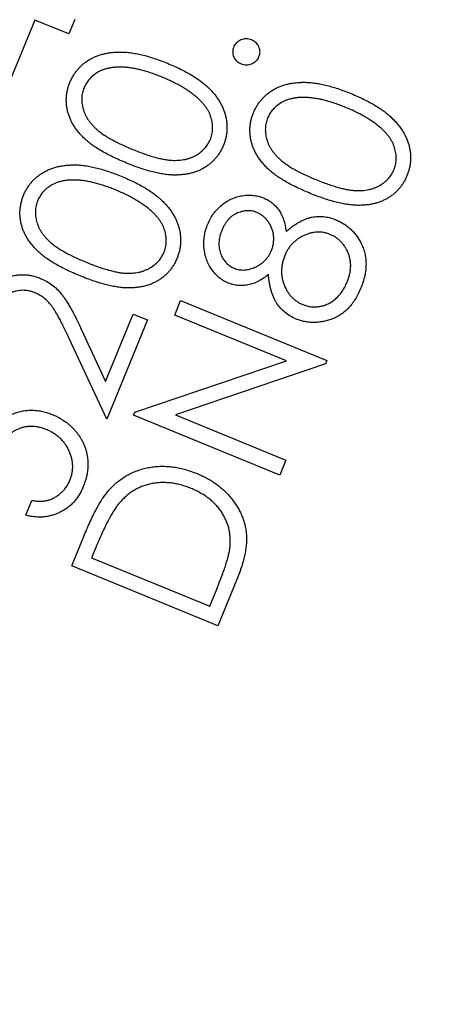
# Model space of a CAD drawing. Units: millimetres. Extents: x 5 to 290, y 5 to 205.
# Drawn here: x 32 to 34, y 170 to 175 of the extents above; entities that cross this region are included whole.
import ezdxf

# ---------------------------------------------------------------- set-up
doc = ezdxf.new("R2010")
doc.units = ezdxf.units.MM

msp = doc.modelspace()

# ---------------------------------------------------------------- linework, layer by layer
at = {"color": 7, "linetype": 'Continuous', "lineweight": 25}
for p, q in [((32.2233, 175.4785), (32.0656, 175.0936)), ((32.4107, 175.4017), (32.2233, 175.4785)), ((32.4438, 175.4823), (32.4107, 175.4017)), ((32.9947, 173.8514), (33.0273, 173.9308)), ((33.0273, 173.9308), (33.833, 173.6004)), ((32.6136, 173.4845), (32.7663, 173.8564)), ((32.7663, 173.8564), (32.8441, 173.8245)), ((33.6115, 173.5985), (32.9947, 173.8514)), ((32.8441, 173.8245), (32.6196, 173.2773)), ((32.4796, 173.7735), (32.6136, 173.4845)), ((32.6196, 173.2773), (32.4133, 173.7214)), ((32.775, 173.3158), (33.6115, 173.5985)), ((33.8257, 173.5824), (32.9987, 173.3009)), ((33.833, 173.6004), (33.8257, 173.5824)), ((32.7678, 173.2982), (32.775, 173.3158)), ((33.5736, 172.9678), (32.7678, 173.2982)), ((32.9987, 173.3009), (33.6078, 173.0511)), ((33.6078, 173.0511), (33.5736, 172.9678)), ((32.1738, 172.7465), (32.2078, 172.8292)), ((32.4266, 172.4674), (32.4951, 172.6346)), ((32.56, 172.5695), (32.5367, 172.5126)), ((32.5367, 172.5126), (33.188, 172.2454)), ((33.2324, 172.1369), (32.4266, 172.4674)), ((33.3375, 172.3934), (33.2324, 172.1369)), ((33.188, 172.2454), (33.2262, 172.3385))]:
    msp.add_line(p, q, dxfattribs=at)
msp.add_circle((49.8457, 166.8987), 24.75, dxfattribs=at)
for points, knots in [([(33.3219, 175.331), (33.324, 175.3354), (33.3281, 175.344), (33.3371, 175.3552), (33.3483, 175.364), (33.361, 175.3709), (33.3749, 175.3752), (33.3893, 175.3769), (33.4037, 175.3753), (33.4129, 175.372), (33.4176, 175.3704)], [0, 0, 0, 0, 0.127454, 0.2488151, 0.3701761, 0.4962842, 0.623993, 0.7466574, 0.8708361, 1, 1, 1, 1]), ([(33.4176, 175.3704), (33.422, 175.3684), (33.4308, 175.3644), (33.4417, 175.3551), (33.4509, 175.344), (33.4577, 175.3312), (33.4624, 175.3174), (33.464, 175.3032), (33.4627, 175.2888), (33.4594, 175.2798), (33.4577, 175.2752)], [0, 0, 0, 0, 0.127049, 0.24966, 0.372271, 0.500744, 0.627766, 0.750719, 0.871991, 1, 1, 1, 1]), ([(33.3622, 175.2356), (33.3577, 175.2377), (33.3489, 175.2419), (33.3376, 175.251), (33.3284, 175.2621), (33.3217, 175.2749), (33.3172, 175.2887), (33.3158, 175.303), (33.3172, 175.3173), (33.3203, 175.3263), (33.3219, 175.331)], [0, 0, 0, 0, 0.1287538, 0.253397, 0.3756727, 0.5017317, 0.6293908, 0.7503311, 0.8727869, 1, 1, 1, 1]), ([(32.4167, 175.1341), (32.4194, 175.1405), (32.4249, 175.1533), (32.435, 175.1712), (32.446, 175.1883), (32.4585, 175.2041), (32.472, 175.2191), (32.4868, 175.233), (32.5028, 175.2458), (32.52, 175.2576), (32.5384, 175.2681), (32.5579, 175.2773), (32.5786, 175.2849), (32.6001, 175.2916), (32.6228, 175.2961), (32.6466, 175.2997), (32.6714, 175.3017), (32.6974, 175.3025), (32.7246, 175.3013), (32.7533, 175.2986), (32.7833, 175.2935), (32.8148, 175.2867), (32.8478, 175.2779), (32.8823, 175.2671), (32.9181, 175.2543), (32.9423, 175.2447), (32.9548, 175.2398)], [0, 0, 0, 0, 0.034048, 0.067586, 0.1003, 0.133183, 0.165859, 0.198711, 0.231948, 0.26577, 0.300224, 0.335146, 0.370758, 0.407352, 0.4449, 0.483781, 0.524381, 0.566277, 0.61047, 0.657131, 0.706498, 0.75897, 0.814393, 0.872875, 0.934872, 1, 1, 1, 1]), ([(33.4577, 175.2752), (33.4557, 175.2708), (33.4517, 175.2621), (33.4424, 175.2511), (33.4314, 175.2419), (33.4183, 175.2352), (33.4044, 175.231), (33.3902, 175.2295), (33.3759, 175.2309), (33.3668, 175.234), (33.3622, 175.2356)], [0, 0, 0, 0, 0.126977, 0.249519, 0.372061, 0.501095, 0.628584, 0.751307, 0.87251, 1, 1, 1, 1]), ([(32.9253, 175.1634), (32.9154, 175.1673), (32.896, 175.1752), (32.8671, 175.1854), (32.8394, 175.1945), (32.8126, 175.202), (32.7868, 175.2082), (32.762, 175.2129), (32.7382, 175.2163), (32.7155, 175.2182), (32.6939, 175.219), (32.6733, 175.2184), (32.6537, 175.217), (32.6352, 175.2139), (32.6177, 175.2099), (32.6011, 175.2049), (32.5858, 175.1983), (32.567, 175.1885), (32.546, 175.1739), (32.5242, 175.1539), (32.5068, 175.1309), (32.4987, 175.1139), (32.4947, 175.1053)], [0, 0, 0, 0, 0.066281, 0.129843, 0.190067, 0.247715, 0.302528, 0.354602, 0.404413, 0.451375, 0.496015, 0.538832, 0.579227, 0.61781, 0.65503, 0.690713, 0.725006, 0.758592, 0.822484, 0.88305, 0.941595, 1, 1, 1, 1]), ([(32.9548, 175.2398), (32.9671, 175.2346), (32.991, 175.2245), (33.0255, 175.2086), (33.0574, 175.1921), (33.0869, 175.1753), (33.114, 175.1581), (33.1389, 175.1408), (33.1612, 175.1229), (33.1813, 175.1046), (33.1993, 175.0861), (33.2154, 175.0673), (33.2299, 175.0482), (33.2425, 175.0287), (33.2534, 175.009), (33.2628, 174.989), (33.2701, 174.9686), (33.276, 174.9481), (33.2798, 174.9275), (33.2828, 174.907), (33.2832, 174.8866), (33.2827, 174.8663), (33.2801, 174.8462), (33.2764, 174.8261), (33.2705, 174.8063), (33.2656, 174.7934), (33.2631, 174.7869)], [0, 0, 0, 0, 0.0651307, 0.1267327, 0.1851267, 0.240286, 0.2925626, 0.3416757, 0.3881105, 0.4320999, 0.4738302, 0.5140574, 0.5529409, 0.5906574, 0.6271507, 0.662989, 0.6981579, 0.7328123, 0.7670835, 0.8004268, 0.8335145, 0.8666022, 0.8993443, 0.9324418, 0.9660002, 1, 1, 1, 1]), ([(33.1202, 175.0486), (33.1139, 175.054), (33.1011, 175.0651), (33.0802, 175.0805), (33.058, 175.0954), (33.0345, 175.1104), (33.0092, 175.1241), (32.9827, 175.138), (32.9547, 175.1511), (32.9352, 175.1592), (32.9253, 175.1634)], [0, 0, 0, 0, 0.11002, 0.22356, 0.341866, 0.463854, 0.590916, 0.722008, 0.858308, 1, 1, 1, 1]), ([(32.7292, 174.6898), (32.7163, 174.6952), (32.6913, 174.7057), (32.6555, 174.7222), (32.6223, 174.7387), (32.592, 174.7558), (32.5641, 174.7726), (32.539, 174.7897), (32.5167, 174.8071), (32.4968, 174.8245), (32.4795, 174.8424), (32.4635, 174.8603), (32.4495, 174.8788), (32.4371, 174.8975), (32.4263, 174.9165), (32.4173, 174.9359), (32.41, 174.9556), (32.4041, 174.9757), (32.4001, 174.9958), (32.3977, 175.016), (32.3967, 175.036), (32.3977, 175.0559), (32.3999, 175.0757), (32.4038, 175.0953), (32.4094, 175.1149), (32.4142, 175.1276), (32.4167, 175.1341)], [0, 0, 0, 0, 0.068637, 0.133077, 0.193765, 0.250667, 0.303707, 0.353442, 0.39964, 0.442526, 0.483101, 0.522127, 0.559998, 0.596839, 0.632424, 0.667209, 0.701795, 0.735844, 0.76949, 0.802726, 0.835463, 0.867914, 0.900262, 0.933008, 0.96615, 1, 1, 1, 1]), ([(32.4947, 175.1053), (32.4915, 175.0963), (32.4851, 175.0783), (32.4814, 175.0493), (32.4826, 175.0196), (32.4873, 174.9944), (32.4938, 174.9743), (32.4999, 174.9591), (32.5075, 174.9443), (32.5165, 174.9298), (32.5267, 174.9156), (32.5383, 174.9015), (32.5514, 174.8879), (32.5656, 174.8742), (32.582, 174.8608), (32.6006, 174.8473), (32.6217, 174.8338), (32.6451, 174.8204), (32.6708, 174.8065), (32.6991, 174.7927), (32.7298, 174.7789), (32.7511, 174.7699), (32.7621, 174.7653)], [0, 0, 0, 0, 0.0592445, 0.118479, 0.1793874, 0.2435548, 0.2766689, 0.31031, 0.3445007, 0.3797966, 0.4158924, 0.453469, 0.4924246, 0.5329169, 0.576153, 0.6236224, 0.6752818, 0.7309636, 0.7914286, 0.8564061, 0.9259733, 1, 1, 1, 1]), ([(33.4291, 174.967), (33.4318, 174.9734), (33.4373, 174.9862), (33.4474, 175.0041), (33.4585, 175.0212), (33.4709, 175.037), (33.4844, 175.052), (33.4992, 175.0659), (33.5152, 175.0787), (33.5324, 175.0905), (33.5508, 175.101), (33.5703, 175.1102), (33.591, 175.1178), (33.6125, 175.1245), (33.6353, 175.129), (33.659, 175.1326), (33.6838, 175.1346), (33.7098, 175.1354), (33.737, 175.1342), (33.7657, 175.1315), (33.7957, 175.1264), (33.8272, 175.1196), (33.8602, 175.1108), (33.8947, 175.1), (33.9305, 175.0872), (33.9547, 175.0776), (33.9672, 175.0727)], [0, 0, 0, 0, 0.034048, 0.067586, 0.1003, 0.133183, 0.165859, 0.198711, 0.231948, 0.26577, 0.300224, 0.335146, 0.370758, 0.407352, 0.4449, 0.483781, 0.524381, 0.566277, 0.61047, 0.657131, 0.706498, 0.75897, 0.814393, 0.872875, 0.934872, 1, 1, 1, 1]), ([(33.1914, 174.8196), (33.1946, 174.8287), (33.2009, 174.8467), (33.2047, 174.8754), (33.2035, 174.9048), (33.1986, 174.9296), (33.1925, 174.9495), (33.1863, 174.9645), (33.1787, 174.9791), (33.1699, 174.9937), (33.1595, 175.0078), (33.1477, 175.0216), (33.1347, 175.0355), (33.1251, 175.0441), (33.1202, 175.0486)], [0, 0, 0, 0, 0.111746, 0.222795, 0.336314, 0.455331, 0.516932, 0.579752, 0.644242, 0.709877, 0.77836, 0.849151, 0.922628, 1, 1, 1, 1]), ([(33.9377, 174.9963), (33.9278, 175.0002), (33.9084, 175.008), (33.8796, 175.0183), (33.8518, 175.0273), (33.825, 175.0349), (33.7992, 175.041), (33.7744, 175.0458), (33.7506, 175.0492), (33.7279, 175.0511), (33.7063, 175.0519), (33.6857, 175.0513), (33.6661, 175.0499), (33.6476, 175.0468), (33.6301, 175.0428), (33.6135, 175.0378), (33.5982, 175.0312), (33.5794, 175.0214), (33.5584, 175.0068), (33.5366, 174.9868), (33.5192, 174.9638), (33.5111, 174.9468), (33.5071, 174.9382)], [0, 0, 0, 0, 0.066281, 0.129843, 0.190067, 0.247715, 0.302528, 0.354602, 0.404413, 0.451375, 0.496015, 0.538832, 0.579227, 0.61781, 0.65503, 0.690713, 0.725006, 0.758592, 0.822484, 0.88305, 0.941595, 1, 1, 1, 1]), ([(33.9672, 175.0727), (33.9795, 175.0675), (34.0034, 175.0574), (34.0379, 175.0415), (34.0698, 175.025), (34.0993, 175.0082), (34.1264, 174.991), (34.1513, 174.9737), (34.1736, 174.9558), (34.1937, 174.9375), (34.2117, 174.919), (34.2278, 174.9002), (34.2423, 174.8811), (34.2549, 174.8616), (34.2658, 174.8419), (34.2752, 174.8219), (34.2825, 174.8015), (34.2884, 174.781), (34.2922, 174.7604), (34.2952, 174.7399), (34.2956, 174.7195), (34.2951, 174.6992), (34.2925, 174.6791), (34.2888, 174.659), (34.2829, 174.6392), (34.278, 174.6263), (34.2755, 174.6198)], [0, 0, 0, 0, 0.0651307, 0.1267327, 0.1851267, 0.240286, 0.2925626, 0.3416757, 0.3881105, 0.4320999, 0.4738302, 0.5140574, 0.5529409, 0.5906574, 0.6271507, 0.662989, 0.6981579, 0.7328123, 0.7670835, 0.8004268, 0.8335145, 0.8666022, 0.8993443, 0.9324418, 0.9660002, 1, 1, 1, 1]), ([(34.1326, 174.8814), (34.1263, 174.8869), (34.1135, 174.898), (34.0926, 174.9134), (34.0704, 174.9283), (34.0469, 174.9433), (34.0216, 174.957), (33.9951, 174.9709), (33.9671, 174.984), (33.9476, 174.9921), (33.9377, 174.9963)], [0, 0, 0, 0, 0.11002, 0.22356, 0.341866, 0.463854, 0.590916, 0.722008, 0.858308, 1, 1, 1, 1]), ([(33.7416, 174.5226), (33.7287, 174.5281), (33.7037, 174.5386), (33.6679, 174.5551), (33.6347, 174.5716), (33.6044, 174.5887), (33.5765, 174.6055), (33.5514, 174.6226), (33.5292, 174.64), (33.5092, 174.6574), (33.4919, 174.6753), (33.4759, 174.6932), (33.4619, 174.7117), (33.4495, 174.7303), (33.4387, 174.7494), (33.4297, 174.7688), (33.4224, 174.7885), (33.4165, 174.8086), (33.4125, 174.8287), (33.4101, 174.8489), (33.4091, 174.8689), (33.4101, 174.8888), (33.4123, 174.9086), (33.4162, 174.9282), (33.4218, 174.9478), (33.4266, 174.9605), (33.4291, 174.967)], [0, 0, 0, 0, 0.068637, 0.133077, 0.193765, 0.250667, 0.303707, 0.353442, 0.39964, 0.442526, 0.483101, 0.522127, 0.559998, 0.596839, 0.632424, 0.667209, 0.701795, 0.735844, 0.76949, 0.802726, 0.835463, 0.867914, 0.900262, 0.933008, 0.96615, 1, 1, 1, 1]), ([(33.5071, 174.9382), (33.5039, 174.9292), (33.4975, 174.9112), (33.4938, 174.8822), (33.495, 174.8525), (33.4997, 174.8273), (33.5062, 174.8072), (33.5123, 174.792), (33.5199, 174.7772), (33.5289, 174.7627), (33.5391, 174.7485), (33.5507, 174.7344), (33.5638, 174.7208), (33.578, 174.7071), (33.5944, 174.6937), (33.613, 174.6802), (33.6341, 174.6667), (33.6575, 174.6533), (33.6832, 174.6394), (33.7115, 174.6256), (33.7422, 174.6118), (33.7635, 174.6028), (33.7745, 174.5982)], [0, 0, 0, 0, 0.059244, 0.118479, 0.179387, 0.243555, 0.276669, 0.31031, 0.344501, 0.379797, 0.415892, 0.453469, 0.492425, 0.532917, 0.576153, 0.623622, 0.675282, 0.730964, 0.791429, 0.856406, 0.925973, 1, 1, 1, 1]), ([(34.2038, 174.6525), (34.207, 174.6616), (34.2133, 174.6796), (34.2171, 174.7083), (34.2159, 174.7377), (34.2111, 174.7625), (34.2049, 174.7824), (34.1987, 174.7974), (34.1911, 174.812), (34.1823, 174.8266), (34.172, 174.8407), (34.1601, 174.8545), (34.1471, 174.8684), (34.1375, 174.877), (34.1326, 174.8814)], [0, 0, 0, 0, 0.111746, 0.222795, 0.336314, 0.455331, 0.516932, 0.579752, 0.644242, 0.709877, 0.77836, 0.849151, 0.922628, 1, 1, 1, 1]), ([(33.2631, 174.7869), (33.2604, 174.7805), (33.2551, 174.768), (33.245, 174.7504), (33.2343, 174.7335), (33.2221, 174.7178), (33.2087, 174.7033), (33.1942, 174.6896), (33.1785, 174.6771), (33.1617, 174.6657), (33.1437, 174.6554), (33.1246, 174.6468), (33.1046, 174.6391), (33.0836, 174.6332), (33.0615, 174.6286), (33.0384, 174.6255), (33.0144, 174.6235), (32.9892, 174.6232), (32.9626, 174.6246), (32.9344, 174.6281), (32.9044, 174.6333), (32.8727, 174.6409), (32.8392, 174.6498), (32.8041, 174.6615), (32.7671, 174.6745), (32.742, 174.6846), (32.7292, 174.6898)], [0, 0, 0, 0, 0.0336845, 0.0668557, 0.0996805, 0.1320269, 0.1643516, 0.1966609, 0.2297661, 0.2630663, 0.2967692, 0.3312142, 0.3662104, 0.4017587, 0.4387123, 0.4766931, 0.5161704, 0.5572485, 0.6006812, 0.6469611, 0.6968277, 0.7501979, 0.8070559, 0.8674598, 0.9317803, 1, 1, 1, 1]), ([(32.7621, 174.7653), (32.7732, 174.7609), (32.7946, 174.7523), (32.8261, 174.7407), (32.8558, 174.7306), (32.8838, 174.7224), (32.9098, 174.7154), (32.9343, 174.7104), (32.9569, 174.7068), (32.978, 174.7048), (32.9978, 174.7043), (33.0166, 174.7049), (33.0347, 174.7069), (33.052, 174.7099), (33.0687, 174.7138), (33.0844, 174.7194), (33.0995, 174.7258), (33.1183, 174.7358), (33.1395, 174.7503), (33.1615, 174.7706), (33.1791, 174.7937), (33.1873, 174.811), (33.1914, 174.8196)], [0, 0, 0, 0, 0.074025, 0.143162, 0.20814, 0.268225, 0.32404, 0.375497, 0.422804, 0.466113, 0.506716, 0.545519, 0.583057, 0.619459, 0.654529, 0.689025, 0.722953, 0.756186, 0.82082, 0.881842, 0.94084, 1, 1, 1, 1]), ([(32.161, 174.5115), (32.1637, 174.5179), (32.1692, 174.5306), (32.1793, 174.5486), (32.1904, 174.5656), (32.2029, 174.5815), (32.2164, 174.5965), (32.2312, 174.6104), (32.2472, 174.6232), (32.2644, 174.635), (32.2828, 174.6455), (32.3023, 174.6546), (32.3229, 174.6623), (32.3444, 174.6689), (32.3672, 174.6735), (32.3909, 174.6771), (32.4158, 174.6791), (32.4417, 174.6799), (32.469, 174.6787), (32.4976, 174.676), (32.5277, 174.6709), (32.5592, 174.6641), (32.5921, 174.6552), (32.6266, 174.6445), (32.6624, 174.6317), (32.6867, 174.6221), (32.6991, 174.6171)], [0, 0, 0, 0, 0.034048, 0.067586, 0.1003, 0.133183, 0.165859, 0.198711, 0.231948, 0.26577, 0.300224, 0.335146, 0.370758, 0.407352, 0.4449, 0.483781, 0.524381, 0.566277, 0.61047, 0.657131, 0.706498, 0.75897, 0.814393, 0.872875, 0.934872, 1, 1, 1, 1]), ([(32.6991, 174.6171), (32.7114, 174.612), (32.7353, 174.6019), (32.7698, 174.586), (32.8017, 174.5695), (32.8312, 174.5526), (32.8584, 174.5355), (32.8833, 174.5182), (32.9056, 174.5003), (32.9256, 174.482), (32.9436, 174.4635), (32.9598, 174.4447), (32.9742, 174.4256), (32.9868, 174.4061), (32.9977, 174.3864), (33.0072, 174.3664), (33.0144, 174.346), (33.0204, 174.3255), (33.0242, 174.3048), (33.0271, 174.2844), (33.0276, 174.264), (33.0271, 174.2437), (33.0244, 174.2235), (33.0207, 174.2035), (33.0148, 174.1837), (33.0099, 174.1707), (33.0074, 174.1642)], [0, 0, 0, 0, 0.065131, 0.126733, 0.185127, 0.240286, 0.292563, 0.341676, 0.388111, 0.4321, 0.47383, 0.514057, 0.552941, 0.590657, 0.627151, 0.662989, 0.698158, 0.732812, 0.767083, 0.800427, 0.833515, 0.866602, 0.899344, 0.932442, 0.966, 1, 1, 1, 1]), ([(34.2755, 174.6198), (34.2728, 174.6134), (34.2675, 174.6009), (34.2574, 174.5833), (34.2467, 174.5664), (34.2345, 174.5507), (34.2211, 174.5362), (34.2067, 174.5225), (34.191, 174.51), (34.1741, 174.4986), (34.1561, 174.4883), (34.137, 174.4797), (34.117, 174.472), (34.096, 174.4661), (34.0739, 174.4615), (34.0508, 174.4584), (34.0268, 174.4564), (34.0016, 174.4561), (33.975, 174.4575), (33.9468, 174.461), (33.9168, 174.4662), (33.8851, 174.4738), (33.8516, 174.4827), (33.8165, 174.4944), (33.7795, 174.5074), (33.7545, 174.5175), (33.7416, 174.5226)], [0, 0, 0, 0, 0.033685, 0.066856, 0.099681, 0.132027, 0.164352, 0.196661, 0.229766, 0.263066, 0.296769, 0.331214, 0.36621, 0.401759, 0.438712, 0.476693, 0.51617, 0.557248, 0.600681, 0.646961, 0.696828, 0.750198, 0.807056, 0.86746, 0.93178, 1, 1, 1, 1]), ([(33.7745, 174.5982), (33.7856, 174.5938), (33.807, 174.5852), (33.8385, 174.5736), (33.8682, 174.5635), (33.8962, 174.5553), (33.9223, 174.5483), (33.9467, 174.5433), (33.9693, 174.5397), (33.9904, 174.5377), (34.0102, 174.5372), (34.029, 174.5378), (34.0471, 174.5398), (34.0644, 174.5428), (34.0811, 174.5467), (34.0969, 174.5523), (34.1119, 174.5587), (34.1307, 174.5687), (34.1519, 174.5832), (34.1739, 174.6035), (34.1915, 174.6266), (34.1997, 174.6439), (34.2038, 174.6525)], [0, 0, 0, 0, 0.074025, 0.143162, 0.20814, 0.268225, 0.32404, 0.375497, 0.422804, 0.466113, 0.506716, 0.545519, 0.583057, 0.619459, 0.654529, 0.689025, 0.722953, 0.756186, 0.82082, 0.881842, 0.94084, 1, 1, 1, 1]), ([(32.6697, 174.5407), (32.6598, 174.5447), (32.6403, 174.5525), (32.6115, 174.5628), (32.5837, 174.5718), (32.5569, 174.5793), (32.5311, 174.5855), (32.5063, 174.5903), (32.4826, 174.5937), (32.4599, 174.5956), (32.4382, 174.5963), (32.4176, 174.5958), (32.3981, 174.5943), (32.3796, 174.5913), (32.3621, 174.5872), (32.3455, 174.5823), (32.3302, 174.5757), (32.3113, 174.5659), (32.2903, 174.5512), (32.2686, 174.5312), (32.2511, 174.5083), (32.243, 174.4912), (32.239, 174.4827)], [0, 0, 0, 0, 0.066281, 0.1298432, 0.1900668, 0.2477152, 0.3025275, 0.3546022, 0.404413, 0.4513754, 0.4960152, 0.5388316, 0.5792271, 0.6178101, 0.6550305, 0.6907132, 0.7250063, 0.758592, 0.8224835, 0.8830502, 0.9415954, 1, 1, 1, 1]), ([(32.4735, 174.0671), (32.4606, 174.0725), (32.4356, 174.083), (32.3998, 174.0996), (32.3666, 174.1161), (32.3364, 174.1332), (32.3085, 174.1499), (32.2834, 174.1671), (32.2611, 174.1845), (32.2412, 174.2019), (32.2238, 174.2198), (32.2079, 174.2376), (32.1939, 174.2561), (32.1814, 174.2748), (32.1706, 174.2938), (32.1616, 174.3132), (32.1543, 174.333), (32.1484, 174.353), (32.1445, 174.3732), (32.142, 174.3934), (32.141, 174.4134), (32.142, 174.4333), (32.1443, 174.453), (32.1481, 174.4727), (32.1538, 174.4922), (32.1586, 174.505), (32.161, 174.5115)], [0, 0, 0, 0, 0.068637, 0.133077, 0.193765, 0.250667, 0.303707, 0.353442, 0.39964, 0.442526, 0.483101, 0.522127, 0.559998, 0.596839, 0.632424, 0.667209, 0.701795, 0.735844, 0.76949, 0.802726, 0.835463, 0.867914, 0.900262, 0.933008, 0.96615, 1, 1, 1, 1]), ([(32.8646, 174.4259), (32.8583, 174.4314), (32.8455, 174.4425), (32.8246, 174.4578), (32.8024, 174.4728), (32.7789, 174.4877), (32.7536, 174.5015), (32.7271, 174.5153), (32.699, 174.5285), (32.6796, 174.5366), (32.6697, 174.5407)], [0, 0, 0, 0, 0.11002, 0.22356, 0.341866, 0.463854, 0.590916, 0.722008, 0.858308, 1, 1, 1, 1]), ([(33.1771, 174.3531), (33.1817, 174.3633), (33.1908, 174.3834), (33.2085, 174.4112), (33.2296, 174.436), (33.2535, 174.4582), (33.2797, 174.4771), (33.3075, 174.4924), (33.3369, 174.5033), (33.3672, 174.5103), (33.3978, 174.5133), (33.4278, 174.5123), (33.4569, 174.5071), (33.4753, 174.5004), (33.4845, 174.497)], [0, 0, 0, 0, 0.088901, 0.175551, 0.261439, 0.348399, 0.434441, 0.518179, 0.600231, 0.683341, 0.765187, 0.844372, 0.921981, 1, 1, 1, 1]), ([(32.239, 174.4827), (32.2358, 174.4737), (32.2294, 174.4556), (32.2257, 174.4267), (32.2269, 174.3969), (32.2316, 174.3717), (32.2382, 174.3516), (32.2442, 174.3365), (32.2519, 174.3217), (32.2608, 174.3072), (32.2711, 174.2929), (32.2826, 174.2789), (32.2957, 174.2653), (32.31, 174.2515), (32.3263, 174.2381), (32.3449, 174.2246), (32.366, 174.2112), (32.3895, 174.1977), (32.4152, 174.1839), (32.4434, 174.1701), (32.4741, 174.1563), (32.4955, 174.1473), (32.5065, 174.1427)], [0, 0, 0, 0, 0.059244, 0.118479, 0.179387, 0.243555, 0.276669, 0.31031, 0.344501, 0.379797, 0.415892, 0.453469, 0.492425, 0.532917, 0.576153, 0.623622, 0.675282, 0.730964, 0.791429, 0.856406, 0.925973, 1, 1, 1, 1]), ([(33.4845, 174.497), (33.4933, 174.4931), (33.5106, 174.4854), (33.5335, 174.4691), (33.5539, 174.4506), (33.5708, 174.4284), (33.5848, 174.4035), (33.5962, 174.3756), (33.6041, 174.3446), (33.6071, 174.3228), (33.6086, 174.3116)], [0, 0, 0, 0, 0.1225423, 0.2402669, 0.3561692, 0.4729293, 0.5936323, 0.719867, 0.8553107, 1, 1, 1, 1]), ([(32.9357, 174.197), (32.9389, 174.206), (32.9453, 174.224), (32.949, 174.2528), (32.9478, 174.2822), (32.943, 174.307), (32.9368, 174.3269), (32.9306, 174.3418), (32.9231, 174.3565), (32.9142, 174.371), (32.9039, 174.3852), (32.892, 174.399), (32.8791, 174.4129), (32.8695, 174.4215), (32.8646, 174.4259)], [0, 0, 0, 0, 0.111746, 0.222795, 0.336314, 0.455331, 0.516932, 0.579752, 0.644242, 0.709877, 0.77836, 0.849151, 0.922628, 1, 1, 1, 1]), ([(33.4479, 174.4173), (33.4438, 174.4188), (33.4357, 174.4219), (33.4231, 174.4249), (33.4101, 174.4264), (33.3969, 174.4267), (33.3834, 174.426), (33.3697, 174.4234), (33.3558, 174.4196), (33.3417, 174.4149), (33.3278, 174.4084), (33.3146, 174.4003), (33.3023, 174.3904), (33.2908, 174.3789), (33.2803, 174.3658), (33.2705, 174.3511), (33.2615, 174.3347), (33.2564, 174.323), (33.2539, 174.317)], [0, 0, 0, 0, 0.053409, 0.106567, 0.159417, 0.213327, 0.268771, 0.325712, 0.384448, 0.446029, 0.508711, 0.57193, 0.636343, 0.702394, 0.770848, 0.843388, 0.919601, 1, 1, 1, 1]), ([(33.5283, 174.2078), (33.5308, 174.2145), (33.5357, 174.2277), (33.5399, 174.2486), (33.5412, 174.27), (33.54, 174.2915), (33.5362, 174.3126), (33.5296, 174.3328), (33.5206, 174.3518), (33.5087, 174.3692), (33.4954, 174.3849), (33.4808, 174.3984), (33.4649, 174.4092), (33.4535, 174.4146), (33.4479, 174.4173)], [0, 0, 0, 0, 0.085786, 0.170854, 0.256521, 0.343554, 0.430436, 0.515107, 0.599786, 0.684822, 0.768496, 0.847999, 0.924807, 1, 1, 1, 1]), ([(33.6086, 174.3116), (33.6147, 174.3168), (33.6266, 174.3269), (33.6447, 174.3409), (33.6627, 174.3531), (33.6804, 174.3638), (33.6978, 174.373), (33.715, 174.3806), (33.7321, 174.3864), (33.7544, 174.3923), (33.7824, 174.3958), (33.816, 174.3951), (33.8496, 174.3894), (33.8711, 174.3815), (33.8821, 174.3775)], [0, 0, 0, 0, 0.080465, 0.156706, 0.22985, 0.29915, 0.36483, 0.427686, 0.487864, 0.546129, 0.658684, 0.770303, 0.882989, 1, 1, 1, 1]), ([(33.2894, 174.028), (33.2809, 174.0319), (33.2636, 174.0399), (33.2401, 174.0569), (33.2184, 174.0774), (33.199, 174.1013), (33.1826, 174.1283), (33.1697, 174.1573), (33.1609, 174.1885), (33.1558, 174.2211), (33.1551, 174.2545), (33.158, 174.288), (33.1651, 174.3211), (33.1731, 174.3424), (33.1771, 174.3531)], [0, 0, 0, 0, 0.074099, 0.149699, 0.226863, 0.308663, 0.391702, 0.474744, 0.55851, 0.645606, 0.734004, 0.821342, 0.909903, 1, 1, 1, 1]), ([(33.8821, 174.3775), (33.8897, 174.3742), (33.9047, 174.3676), (33.9258, 174.3556), (33.9455, 174.3419), (33.9636, 174.3265), (33.9804, 174.3097), (33.9957, 174.2911), (34.0096, 174.271), (34.0174, 174.2565), (34.0214, 174.2492)], [0, 0, 0, 0, 0.12844, 0.253326, 0.376906, 0.498984, 0.621274, 0.744741, 0.87107, 1, 1, 1, 1]), ([(33.2539, 174.317), (33.2518, 174.3115), (33.2477, 174.3008), (33.2431, 174.2845), (33.2402, 174.2684), (33.2385, 174.2525), (33.2385, 174.2368), (33.2401, 174.2213), (33.2431, 174.206), (33.2477, 174.1912), (33.2533, 174.1768), (33.2604, 174.1637), (33.2683, 174.1516), (33.2773, 174.1407), (33.2873, 174.131), (33.2985, 174.1226), (33.3104, 174.115), (33.3192, 174.1112), (33.3236, 174.1093)], [0, 0, 0, 0, 0.071819, 0.1412, 0.207712, 0.272698, 0.337361, 0.400917, 0.463902, 0.528453, 0.59196, 0.653031, 0.711616, 0.769296, 0.826206, 0.883111, 0.940535, 1, 1, 1, 1]), ([(33.8509, 174.2963), (33.8452, 174.2984), (33.8341, 174.3026), (33.8167, 174.3066), (33.7992, 174.3087), (33.7813, 174.3092), (33.7633, 174.3073), (33.7451, 174.3035), (33.7265, 174.2981), (33.7082, 174.2905), (33.6903, 174.2817), (33.6736, 174.271), (33.658, 174.2593), (33.644, 174.2459), (33.6312, 174.2312), (33.6199, 174.2151), (33.6097, 174.1976), (33.6043, 174.1852), (33.6016, 174.1789)], [0, 0, 0, 0, 0.059046, 0.116872, 0.17473, 0.232761, 0.291637, 0.352586, 0.415477, 0.481189, 0.547471, 0.612017, 0.675553, 0.738942, 0.802061, 0.866771, 0.932395, 1, 1, 1, 1]), ([(33.9455, 174.0329), (33.9483, 174.0401), (33.9539, 174.0541), (33.9595, 174.0756), (33.9635, 174.0966), (33.9653, 174.1172), (33.965, 174.1372), (33.9625, 174.1568), (33.9579, 174.1759), (33.9512, 174.1944), (33.9431, 174.2119), (33.9336, 174.2283), (33.9228, 174.2432), (33.9109, 174.2567), (33.8977, 174.2689), (33.8833, 174.2796), (33.8676, 174.2889), (33.8565, 174.2938), (33.8509, 174.2963)], [0, 0, 0, 0, 0.074114, 0.144937, 0.212753, 0.278556, 0.342449, 0.405144, 0.467394, 0.530496, 0.592922, 0.653186, 0.71136, 0.768927, 0.826036, 0.883307, 0.940587, 1, 1, 1, 1]), ([(34.0214, 174.2492), (34.0258, 174.2399), (34.0345, 174.2216), (34.0431, 174.1924), (34.0485, 174.1625), (34.0502, 174.1316), (34.0484, 174.0999), (34.043, 174.0673), (34.0341, 174.0338), (34.0256, 174.0118), (34.0212, 174.0005)], [0, 0, 0, 0, 0.119377, 0.236956, 0.354012, 0.473553, 0.596498, 0.724312, 0.858474, 1, 1, 1, 1]), ([(32.5065, 174.1427), (32.5176, 174.1382), (32.539, 174.1297), (32.5705, 174.118), (32.6001, 174.108), (32.6281, 174.0998), (32.6542, 174.0928), (32.6786, 174.0877), (32.7012, 174.0841), (32.7223, 174.0822), (32.7421, 174.0816), (32.761, 174.0823), (32.7791, 174.0843), (32.7964, 174.0872), (32.813, 174.0912), (32.8288, 174.0967), (32.8439, 174.1031), (32.8627, 174.1131), (32.8839, 174.1277), (32.9058, 174.148), (32.9235, 174.1711), (32.9316, 174.1884), (32.9357, 174.197)], [0, 0, 0, 0, 0.074025, 0.143162, 0.20814, 0.268225, 0.32404, 0.375497, 0.422804, 0.466113, 0.506716, 0.545519, 0.583057, 0.619459, 0.654529, 0.689025, 0.722953, 0.756186, 0.82082, 0.881842, 0.94084, 1, 1, 1, 1]), ([(33.3236, 174.1093), (33.3281, 174.1076), (33.337, 174.1042), (33.3509, 174.1012), (33.3652, 174.0995), (33.3797, 174.0998), (33.3945, 174.1013), (33.4094, 174.1048), (33.4248, 174.1095), (33.4401, 174.116), (33.4551, 174.1235), (33.4691, 174.1325), (33.4821, 174.1423), (33.4936, 174.1535), (33.5042, 174.1654), (33.5136, 174.1785), (33.5216, 174.1927), (33.5261, 174.2027), (33.5283, 174.2078)], [0, 0, 0, 0, 0.057076, 0.113752, 0.17076, 0.228122, 0.287216, 0.34814, 0.411859, 0.479279, 0.546851, 0.613214, 0.677571, 0.741394, 0.804828, 0.868497, 0.933655, 1, 1, 1, 1]), ([(33.6016, 174.1789), (33.599, 174.172), (33.5937, 174.1585), (33.5884, 174.1378), (33.5848, 174.1173), (33.5834, 174.0969), (33.5839, 174.0767), (33.5866, 174.0565), (33.5913, 174.0366), (33.598, 174.017), (33.6062, 173.9983), (33.616, 173.981), (33.6268, 173.965), (33.6391, 173.9507), (33.6525, 173.9378), (33.6675, 173.9268), (33.6834, 173.9167), (33.695, 173.9117), (33.7008, 173.9091)], [0, 0, 0, 0, 0.068959, 0.135949, 0.200582, 0.264427, 0.327592, 0.390727, 0.455053, 0.519993, 0.584887, 0.646592, 0.707053, 0.765478, 0.823737, 0.88139, 0.94006, 1, 1, 1, 1]), ([(33.0074, 174.1642), (33.0047, 174.1579), (32.9994, 174.1454), (32.9894, 174.1277), (32.9786, 174.1108), (32.9664, 174.0952), (32.9531, 174.0806), (32.9386, 174.067), (32.9229, 174.0544), (32.906, 174.043), (32.8881, 174.0327), (32.8689, 174.0241), (32.849, 174.0165), (32.8279, 174.0105), (32.8059, 174.006), (32.7828, 174.0029), (32.7587, 174.0009), (32.7335, 174.0006), (32.7069, 174.002), (32.6787, 174.0055), (32.6487, 174.0107), (32.6171, 174.0183), (32.5835, 174.0272), (32.5485, 174.0389), (32.5114, 174.0519), (32.4864, 174.0619), (32.4735, 174.0671)], [0, 0, 0, 0, 0.0336845, 0.0668557, 0.0996805, 0.1320269, 0.1643516, 0.1966609, 0.2297661, 0.2630663, 0.2967692, 0.3312142, 0.3662104, 0.4017587, 0.4387123, 0.4766931, 0.5161704, 0.5572485, 0.6006812, 0.6469611, 0.6968277, 0.7501979, 0.8070559, 0.8674598, 0.9317803, 1, 1, 1, 1]), ([(31.9115, 173.9035), (31.9154, 173.9125), (31.9232, 173.93), (31.937, 173.9547), (31.9529, 173.9769), (31.9703, 173.997), (31.9893, 174.0149), (32.0102, 174.0303), (32.0326, 174.0438), (32.0568, 174.0545), (32.0816, 174.063), (32.1066, 174.0693), (32.1315, 174.0727), (32.1563, 174.0741), (32.1811, 174.0725), (32.2058, 174.0689), (32.2305, 174.0626), (32.2464, 174.0565), (32.2545, 174.0534)], [0, 0, 0, 0, 0.070159, 0.137554, 0.202472, 0.265773, 0.327767, 0.389481, 0.451892, 0.515319, 0.578694, 0.640009, 0.699716, 0.758903, 0.818112, 0.877464, 0.938069, 1, 1, 1, 1]), ([(33.5117, 174.0749), (33.5027, 174.0677), (33.4853, 174.0536), (33.4569, 174.0372), (33.4285, 174.0245), (33.3997, 174.0168), (33.371, 174.0135), (33.343, 174.0139), (33.3155, 174.0187), (33.2982, 174.0249), (33.2894, 174.028)], [0, 0, 0, 0, 0.144686, 0.280557, 0.409098, 0.533423, 0.65285, 0.769288, 0.883765, 1, 1, 1, 1]), ([(33.6651, 173.8292), (33.6542, 173.8341), (33.6329, 173.8439), (33.6044, 173.8639), (33.5791, 173.8874), (33.5612, 173.9102), (33.5488, 173.9304), (33.5407, 173.9471), (33.5332, 173.9651), (33.527, 173.9845), (33.5215, 174.0051), (33.5172, 174.0272), (33.5139, 174.0506), (33.5124, 174.0667), (33.5117, 174.0749)], [0, 0, 0, 0, 0.115875, 0.228273, 0.339309, 0.451883, 0.510023, 0.570512, 0.633466, 0.69952, 0.769149, 0.84246, 0.919135, 1, 1, 1, 1]), ([(32.2545, 174.0534), (32.2656, 174.0485), (32.2878, 174.0386), (32.318, 174.0186), (32.3457, 173.9953), (32.3662, 173.9725), (32.382, 173.9518), (32.3944, 173.9336), (32.4073, 173.913), (32.4209, 173.8899), (32.4348, 173.8643), (32.4493, 173.8363), (32.4644, 173.8058), (32.4744, 173.7845), (32.4796, 173.7735)], [0, 0, 0, 0, 0.099096, 0.19668, 0.293837, 0.392788, 0.446039, 0.505516, 0.571737, 0.643981, 0.723133, 0.808829, 0.901108, 1, 1, 1, 1]), ([(33.7008, 173.9091), (33.7082, 173.9064), (33.723, 173.9009), (33.7464, 173.8968), (33.7703, 173.896), (33.7946, 173.8983), (33.8186, 173.9038), (33.8415, 173.9131), (33.8633, 173.9254), (33.8835, 173.9412), (33.902, 173.96), (33.9189, 173.9815), (33.9334, 174.0061), (33.9414, 174.0238), (33.9455, 174.0329)], [0, 0, 0, 0, 0.0772, 0.153904, 0.23114, 0.310956, 0.391391, 0.47144, 0.552353, 0.635491, 0.721601, 0.810004, 0.902563, 1, 1, 1, 1]), ([(32.224, 173.9744), (32.2184, 173.9765), (32.2072, 173.9808), (32.19, 173.985), (32.1728, 173.9872), (32.1556, 173.9881), (32.1382, 173.9865), (32.1207, 173.9836), (32.1033, 173.9786), (32.0861, 173.9717), (32.0694, 173.9637), (32.0537, 173.954), (32.0393, 173.9429), (32.0262, 173.9305), (32.0142, 173.9169), (32.0038, 173.9016), (31.9941, 173.8853), (31.989, 173.8736), (31.9865, 173.8676)], [0, 0, 0, 0, 0.062397, 0.123447, 0.182665, 0.242012, 0.30211, 0.36289, 0.425143, 0.489527, 0.554202, 0.617508, 0.680077, 0.741713, 0.804326, 0.867776, 0.932847, 1, 1, 1, 1]), ([(32.4133, 173.7214), (32.4083, 173.7322), (32.3987, 173.7529), (32.3843, 173.7825), (32.3708, 173.8095), (32.3583, 173.8338), (32.3462, 173.8551), (32.335, 173.8739), (32.3247, 173.8901), (32.312, 173.9078), (32.2956, 173.9268), (32.2739, 173.9462), (32.2501, 173.9625), (32.2327, 173.9704), (32.224, 173.9744)], [0, 0, 0, 0, 0.109926, 0.211592, 0.304779, 0.389022, 0.464881, 0.532361, 0.591513, 0.642287, 0.733985, 0.823294, 0.911409, 1, 1, 1, 1]), ([(34.0212, 174.0005), (34.0165, 173.9897), (34.0074, 173.9689), (33.9915, 173.9398), (33.9737, 173.9138), (33.9546, 173.8906), (33.9338, 173.8705), (33.9113, 173.8536), (33.8874, 173.8393), (33.862, 173.8287), (33.8362, 173.8205), (33.8105, 173.8147), (33.7852, 173.8112), (33.7604, 173.8098), (33.7359, 173.8111), (33.7117, 173.8146), (33.688, 173.8205), (33.6727, 173.8263), (33.6651, 173.8292)], [0, 0, 0, 0, 0.079211, 0.153828, 0.224782, 0.292266, 0.357237, 0.42028, 0.482761, 0.545209, 0.6067, 0.665973, 0.723544, 0.779447, 0.83456, 0.889386, 0.944514, 1, 1, 1, 1]), ([(31.9564, 173.1558), (31.9603, 173.1647), (31.968, 173.1821), (31.9823, 173.2064), (31.998, 173.2288), (32.0156, 173.249), (32.0353, 173.2667), (32.0564, 173.2826), (32.0797, 173.2962), (32.1044, 173.3074), (32.1302, 173.3164), (32.1567, 173.3225), (32.1835, 173.3261), (32.2108, 173.3268), (32.2383, 173.3247), (32.2662, 173.3196), (32.2945, 173.3119), (32.3131, 173.3049), (32.3226, 173.3012)], [0, 0, 0, 0, 0.066063, 0.129378, 0.191163, 0.251355, 0.310923, 0.37078, 0.431095, 0.493084, 0.555219, 0.616358, 0.677604, 0.738752, 0.801252, 0.864944, 0.931193, 1, 1, 1, 1]), ([(32.3226, 173.3012), (32.3291, 173.2985), (32.342, 173.293), (32.3605, 173.2832), (32.3782, 173.2725), (32.395, 173.261), (32.411, 173.2484), (32.426, 173.2348), (32.44, 173.2202), (32.4533, 173.2049), (32.4654, 173.1887), (32.4762, 173.1721), (32.4859, 173.1551), (32.4943, 173.1377), (32.501, 173.1197), (32.5069, 173.1015), (32.5112, 173.0827), (32.5142, 173.0635), (32.5159, 173.0441), (32.5166, 173.0245), (32.5154, 173.0048), (32.5132, 172.9849), (32.5094, 172.9649), (32.5046, 172.9447), (32.4979, 172.9244), (32.4928, 172.911), (32.4901, 172.9042)], [0, 0, 0, 0, 0.0440546, 0.0870921, 0.129933, 0.172232, 0.2138539, 0.2560093, 0.297865, 0.3400829, 0.3818376, 0.4230266, 0.4635134, 0.5033039, 0.5429534, 0.5825696, 0.622466, 0.6625207, 0.7029863, 0.7433034, 0.7843898, 0.825689, 0.8677771, 0.9107517, 0.9546144, 1, 1, 1, 1]), ([(32.2854, 173.2199), (32.2787, 173.2225), (32.2656, 173.2276), (32.2456, 173.2328), (32.2258, 173.2362), (32.2063, 173.2376), (32.1871, 173.2369), (32.1682, 173.2343), (32.1497, 173.2294), (32.1316, 173.2229), (32.1141, 173.2145), (32.0979, 173.204), (32.0825, 173.1922), (32.0686, 173.1782), (32.0555, 173.1629), (32.0441, 173.1455), (32.0334, 173.1266), (32.0275, 173.1131), (32.0244, 173.1062)], [0, 0, 0, 0, 0.066951, 0.131416, 0.193539, 0.254397, 0.314045, 0.373131, 0.432419, 0.492969, 0.553136, 0.613365, 0.67375, 0.734461, 0.797337, 0.86195, 0.929035, 1, 1, 1, 1]), ([(32.4169, 172.94), (32.4194, 172.9466), (32.4243, 172.9595), (32.4291, 172.9797), (32.432, 172.9998), (32.4325, 173.02), (32.4309, 173.0403), (32.427, 173.0607), (32.421, 173.0811), (32.4129, 173.1013), (32.4031, 173.1209), (32.3912, 173.1393), (32.3777, 173.1563), (32.3628, 173.1721), (32.3457, 173.1861), (32.3273, 173.199), (32.3071, 173.2104), (32.2927, 173.2167), (32.2854, 173.2199)], [0, 0, 0, 0, 0.061, 0.120736, 0.179821, 0.237853, 0.296553, 0.356635, 0.418149, 0.481651, 0.546056, 0.609011, 0.672034, 0.734661, 0.798253, 0.863329, 0.930552, 1, 1, 1, 1]), ([(32.6319, 172.8849), (32.6394, 172.8929), (32.6543, 172.9089), (32.6785, 172.9305), (32.7039, 172.9498), (32.7305, 172.9668), (32.7584, 172.9811), (32.7875, 172.9932), (32.8179, 173.0027), (32.8493, 173.0101), (32.8815, 173.015), (32.9143, 173.0173), (32.9474, 173.0169), (32.9809, 173.0141), (33.0147, 173.0086), (33.0489, 173.0007), (33.0836, 172.9902), (33.1063, 172.9813), (33.1179, 172.9767)], [0, 0, 0, 0, 0.062463, 0.123365, 0.183569, 0.242758, 0.301935, 0.360969, 0.421017, 0.481836, 0.543401, 0.605408, 0.667599, 0.731001, 0.795334, 0.861533, 0.929654, 1, 1, 1, 1]), ([(32.2078, 172.8292), (32.2159, 172.8278), (32.2316, 172.8251), (32.2546, 172.8241), (32.2761, 172.8254), (32.2963, 172.8292), (32.3153, 172.8359), (32.3335, 172.8448), (32.351, 172.856), (32.3676, 172.8695), (32.383, 172.8848), (32.3964, 172.9019), (32.4081, 172.9202), (32.4139, 172.9334), (32.4169, 172.94)], [0, 0, 0, 0, 0.09613, 0.184499, 0.267521, 0.345693, 0.422572, 0.500319, 0.58094, 0.663978, 0.748485, 0.832582, 0.915862, 1, 1, 1, 1]), ([(33.0857, 172.8947), (33.076, 172.8984), (33.0571, 172.9058), (33.0283, 172.9144), (33, 172.9209), (32.9719, 172.9254), (32.9442, 172.9273), (32.9168, 172.9271), (32.8897, 172.9249), (32.8631, 172.9203), (32.8372, 172.9136), (32.8121, 172.9051), (32.7882, 172.8941), (32.7654, 172.8813), (32.7435, 172.8666), (32.723, 172.8493), (32.7032, 172.8305), (32.6912, 172.8164), (32.6852, 172.8093)], [0, 0, 0, 0, 0.07041, 0.13804, 0.204068, 0.268022, 0.330954, 0.392941, 0.45435, 0.515624, 0.576338, 0.636026, 0.695416, 0.754657, 0.814169, 0.874557, 0.93638, 1, 1, 1, 1]), ([(33.1179, 172.9767), (33.1278, 172.9725), (33.1473, 172.9642), (33.1752, 172.9497), (33.2017, 172.9342), (33.2265, 172.9173), (33.2496, 172.8992), (33.2713, 172.8799), (33.2913, 172.8592), (33.3097, 172.8373), (33.3261, 172.8146), (33.3413, 172.7917), (33.3539, 172.7681), (33.3652, 172.7444), (33.374, 172.7201), (33.3813, 172.6956), (33.3866, 172.6707), (33.39, 172.6452), (33.3912, 172.6188), (33.3903, 172.591), (33.3871, 172.5617), (33.3815, 172.531), (33.374, 172.4987), (33.364, 172.4648), (33.352, 172.4294), (33.3424, 172.4056), (33.3375, 172.3934)], [0, 0, 0, 0, 0.045316, 0.089478, 0.132746, 0.174853, 0.216184, 0.256918, 0.29742, 0.337718, 0.377464, 0.416013, 0.453681, 0.490456, 0.526774, 0.562785, 0.59837, 0.634225, 0.671047, 0.710069, 0.751532, 0.795404, 0.842048, 0.891656, 0.944349, 1, 1, 1, 1]), ([(32.4901, 172.9042), (32.4867, 172.8963), (32.4798, 172.8807), (32.4674, 172.8587), (32.4538, 172.8382), (32.4384, 172.8197), (32.4216, 172.8028), (32.4032, 172.7879), (32.3835, 172.7744), (32.3623, 172.763), (32.3404, 172.7533), (32.3176, 172.7461), (32.2946, 172.7405), (32.2712, 172.7374), (32.2474, 172.7362), (32.2232, 172.7377), (32.1984, 172.7406), (32.1821, 172.7445), (32.1738, 172.7465)], [0, 0, 0, 0, 0.067099, 0.131808, 0.194945, 0.256536, 0.317857, 0.378524, 0.439659, 0.501912, 0.564009, 0.625285, 0.686088, 0.746709, 0.807745, 0.870156, 0.93391, 1, 1, 1, 1]), ([(32.4951, 172.6346), (32.5012, 172.6491), (32.513, 172.6771), (32.5307, 172.7171), (32.5485, 172.7536), (32.5657, 172.7867), (32.5826, 172.8163), (32.599, 172.8425), (32.6152, 172.8652), (32.6265, 172.8786), (32.6319, 172.8849)], [0, 0, 0, 0, 0.164846, 0.317733, 0.459266, 0.589863, 0.708301, 0.816136, 0.913477, 1, 1, 1, 1]), ([(33.3004, 172.5788), (33.3008, 172.5873), (33.3017, 172.6041), (33.3005, 172.629), (33.2976, 172.6533), (33.2927, 172.6771), (33.2857, 172.7003), (33.2764, 172.7227), (33.2656, 172.7446), (33.2526, 172.7657), (33.2379, 172.7861), (33.2214, 172.8053), (33.203, 172.8232), (33.183, 172.8401), (33.1611, 172.8555), (33.1376, 172.8698), (33.1125, 172.8833), (33.0947, 172.8909), (33.0857, 172.8947)], [0, 0, 0, 0, 0.06195, 0.122636, 0.182006, 0.240876, 0.29977, 0.358762, 0.417958, 0.47852, 0.539673, 0.601131, 0.663331, 0.726968, 0.791892, 0.858972, 0.928119, 1, 1, 1, 1]), ([(32.6852, 172.8093), (32.6805, 172.8033), (32.6706, 172.7904), (32.6564, 172.7688), (32.6417, 172.7438), (32.6262, 172.7155), (32.6104, 172.6838), (32.5939, 172.6487), (32.5769, 172.6103), (32.5658, 172.5835), (32.56, 172.5695)], [0, 0, 0, 0, 0.084004, 0.179528, 0.286139, 0.404701, 0.53561, 0.67841, 0.833184, 1, 1, 1, 1]), ([(33.2262, 172.3385), (33.2317, 172.3519), (33.2421, 172.3777), (33.2563, 172.4151), (33.2686, 172.4495), (33.2788, 172.481), (33.2874, 172.5095), (33.2937, 172.5352), (33.2981, 172.558), (33.2996, 172.5722), (33.3004, 172.5788)], [0, 0, 0, 0, 0.172125, 0.330468, 0.475737, 0.60648, 0.724549, 0.829709, 0.920882, 1, 1, 1, 1])]:
    msp.add_open_spline(points, degree=3, knots=knots, dxfattribs=at)

doc.saveas('drawing.dxf')
